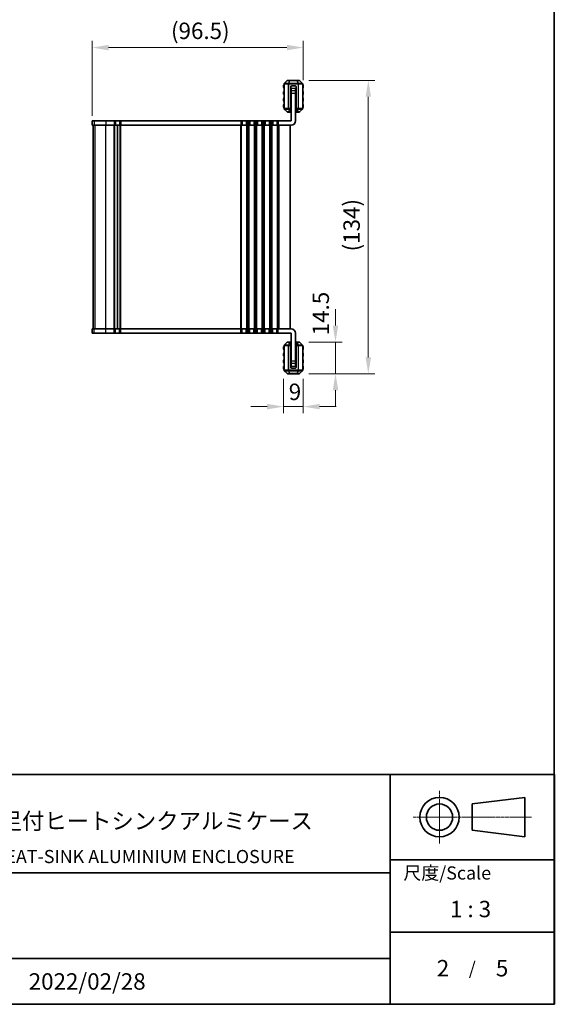
# Model space of a CAD drawing. Units: millimetres. Extents: x 29 to 4175, y 16 to 859.
# Drawn here: x 1750 to 1994, y 16 to 466 of the extents above; entities that cross this region are included whole.
import ezdxf

# ---------------------------------------------------------------- set-up
doc = ezdxf.new("R2010")
doc.units = ezdxf.units.MM
doc.header["$LTSCALE"] = 2
doc.linetypes.add('CHAIN', pattern=[0.3543, 0.2362, -0.0295, 0.0591, -0.0295])
doc.layers.get('Defpoints').update_dxf_attribs({"lineweight": 25})
for name, color, linetype, lineweight in [('Border (ISO)', 7, 'Continuous', 35), ('Dimension (ISO)', 7, 'Continuous', 18), ('Dimension (ISO) @ 1', 7, 'Continuous', 18), ('Title (ISO)', 7, 'Continuous', 35), ('Visible (ISO)', 7, 'Continuous', 35), ('Visible Narrow (ISO)', 7, 'Continuous', 25)]:
    doc.layers.add(name, color=color, linetype=linetype, lineweight=lineweight)
doc.styles.add('Note Text (TK)', font='MS PGothic.ttf')
doc.styles.add('文字スタイル67', font='arial.ttf')
doc.dimstyles.new('Default - Method 1b (TK)', dxfattribs={"dimscale": 2, "dimtxt": 2.5, "dimasz": 2.5, "dimexe": 1, "dimexo": 1.5, "dimgap": 1, "dimtad": 1, "dimtoh": 1, "dimrnd": 1e-08, "dimdsep": 46, "dimtxsty": 'Note Text (TK)', "dimcen": 0.09, "dimdle": 5, "dimclrd": 100, "dimclre": 100, "dimclrt": 7, "dimadec": 1, "dimazin": 1, "dimtfac": 1, "dimtmove": 0, "dimatfit": 3, "dimfxl": 1, "dimtolj": 1, "dimlwd": -1, "dimlwe": -1, "dimarcsym": 0})

# ---------------------------------------------------------------- blocks, each defined once
blk = doc.blocks.new('図面枠 tk図枠')
at = {"layer": 'Border (ISO)'}
for p in [(405.5, 289), (14.5, 8)]:
    blk.add_line(p, (405.5, 8), dxfattribs=at)
blk = doc.blocks.new('表題欄 tk表題欄')
at = {"layer": 'Title (ISO)'}
for p, q in [((74.71, 244.05), (255.71, 244.05)), ((230.71, 244.05), (230.71, 209.05)), ((255.71, 244.05), (255.71, 209.05)), ((243.21, 239.55), (251.21, 240.55)), ((251.21, 234.55), (251.21, 240.55)), ((243.21, 239.55), (243.21, 235.55)), ((243.21, 235.55), (251.21, 234.55)), ((230.71, 231.05), (255.71, 231.05)), ((74.71, 229.05), (230.71, 229.05)), ((230.71, 220.05), (255.71, 220.05)), ((149.71, 216.05), (230.71, 216.05)), ((255.71, 209.05), (74.71, 209.05))]:
    blk.add_line(p, q, dxfattribs=at)
at = {"layer": 'Title (ISO)', "color": 4, "linetype": 'CHAIN', "lineweight": 18}
for p, q in [((238.21, 241.55), (238.21, 233.55)), ((252.21, 237.55), (234.21, 237.55))]:
    blk.add_line(p, q, dxfattribs=at)
at = {"layer": 'Title (ISO)'}
for radius in [3, 2]:
    blk.add_circle((238.21, 237.55), radius, dxfattribs=at)
at = {"layer": 'Title (ISO)', "color": 1, "insert": (232.71, 229.05), "char_height": 2, "attachment_point": 4, "line_spacing_factor": 1.5, "style": 'Note Text (TK)'}
blk.add_mtext('\\fＭＳ Ｐゴシック|b0|i0;\\H2.0000;尺度/Scale', dxfattribs=at)
at = {"layer": 'Title (ISO)', "color": 7, "insert": (243.21, 214.55), "char_height": 2, "attachment_point": 5, "line_spacing_factor": 1.5, "style": 'Note Text (TK)'}
blk.add_mtext('\\fＭＳ Ｐゴシック|b0|i0;\\H2.0000;/', dxfattribs=at)
at = {"layer": 'Title (ISO)', "color": 7}
for tag, p, height, style in [('<品名>_001', (157.52, 235.72), 2.5, 'Note Text (TK)'), ('<Title>_001', (157.48, 230.55), 2, '文字スタイル67'), ('<尺度>_001', (239.81, 222.31), 2.5, 'Note Text (TK)'), ('<ページ_No.>_001', (237.95, 213.3), 2.5, 'Note Text (TK)'), ('<総ページ数>_001', (246.8, 213.3), 2.5, 'Note Text (TK)'), ('作成日_001', (175.61, 211.28), 2.5, 'Note Text (TK)')]:
    blk.add_attdef(tag, p, '', height=height, dxfattribs=dict(at, style=style))
blk = doc.blocks.new('*D88')
at = {"layer": 'Defpoints', "color": 0}
for p in [(1782.71, 453), (1879.21, 433.59), (1782.71, 417.34)]:
    blk.add_point(p, dxfattribs=at)
at = {"layer": 'Dimension (ISO)', "color": 100}
for p, q in [((1782.71, 421.84), (1782.71, 456)), ((1879.21, 438.09), (1879.21, 456)), ((1871.71, 453), (1790.21, 453))]:
    blk.add_line(p, q, dxfattribs=at)
for points in [[(1790.21, 454.25), (1790.21, 451.75), (1782.71, 453)], [(1871.71, 454.25), (1871.71, 451.75), (1879.21, 453)]]:
    blk.add_solid(points, dxfattribs=at)
at = {"layer": 'Dimension (ISO)', "color": 7, "insert": (1818.75, 460.64), "char_height": 7.5, "attachment_point": 4, "style": 'Note Text (TK)'}
blk.add_mtext('\\A1;(96.5)', dxfattribs=at)
blk = doc.blocks.new('*D89')
at = {"layer": 'Defpoints', "color": 0}
for p in [(1870.21, 306.25), (1879.21, 306.25), (1879.21, 289)]:
    blk.add_point(p, dxfattribs=at)
at = {"layer": 'Dimension (ISO)', "color": 100}
for p, q in [((1870.21, 301.75), (1870.21, 286)), ((1879.21, 301.75), (1879.21, 286)), ((1862.71, 289), (1855.21, 289)), ((1870.21, 289), (1879.21, 289)), ((1886.71, 289), (1894.21, 289))]:
    blk.add_line(p, q, dxfattribs=at)
for points in [[(1862.71, 290.25), (1862.71, 287.75), (1870.21, 289)], [(1886.71, 290.25), (1886.71, 287.75), (1879.21, 289)]]:
    blk.add_solid(points, dxfattribs=at)
at = {"layer": 'Dimension (ISO)', "color": 7, "insert": (1872.58, 295.75), "char_height": 7.5, "attachment_point": 4, "style": 'Note Text (TK)'}
blk.add_mtext('\\A1;9', dxfattribs=at)
blk = doc.blocks.new('*D90')
at = {"layer": 'Defpoints', "color": 0}
for p in [(1877.34, 318.5), (1893.96, 318.5), (1877.34, 304)]:
    blk.add_point(p, dxfattribs=at)
at = {"layer": 'Dimension (ISO)', "color": 100}
for p, q in [((1893.96, 326), (1893.96, 333.5)), ((1881.84, 318.5), (1896.96, 318.5)), ((1893.96, 304), (1893.96, 318.5)), ((1881.84, 304), (1896.96, 304)), ((1893.96, 296.5), (1893.96, 289))]:
    blk.add_line(p, q, dxfattribs=at)
for points in [[(1892.71, 326), (1895.21, 326), (1893.96, 318.5)], [(1892.71, 296.5), (1895.21, 296.5), (1893.96, 304)]]:
    blk.add_solid(points, dxfattribs=at)
at = {"layer": 'Dimension (ISO)', "color": 7, "insert": (1887.21, 321.56), "char_height": 7.5, "attachment_point": 4, "rotation": 90, "style": 'Note Text (TK)'}
blk.add_mtext('\\A1;14.5', dxfattribs=at)
blk = doc.blocks.new('*D91')
at = {"layer": 'Defpoints', "color": 0}
for p in [(1877.34, 438), (1908.96, 438), (1877.34, 304)]:
    blk.add_point(p, dxfattribs=at)
at = {"layer": 'Dimension (ISO)', "color": 100}
for p, q in [((1881.84, 438), (1911.96, 438)), ((1908.96, 311.5), (1908.96, 430.5)), ((1881.84, 304), (1911.96, 304))]:
    blk.add_line(p, q, dxfattribs=at)
for points in [[(1907.71, 430.5), (1910.21, 430.5), (1908.96, 438)], [(1907.71, 311.5), (1910.21, 311.5), (1908.96, 304)]]:
    blk.add_solid(points, dxfattribs=at)
at = {"layer": 'Dimension (ISO)', "color": 7, "insert": (1901.32, 359.9), "char_height": 7.5, "attachment_point": 4, "rotation": 90, "style": 'Note Text (TK)'}
blk.add_mtext('\\A1;(134)', dxfattribs=at)

msp = doc.modelspace()

# ---------------------------------------------------------------- linework, layer by layer
at = {"layer": 'Visible (ISO)'}
for p, q in [((1870.4607, 436.3725), (1870.4607, 425.1211)), ((1871.8728, 437.9089), (1870.5485, 436.5847)), ((1873.1335, 437.9968), (1872.0849, 437.9968)), ((1876.2879, 437.9968), (1873.1335, 437.9968)), ((1877.3364, 437.9968), (1876.2879, 437.9968)), ((1878.8728, 436.5847), (1877.5485, 437.9089)), ((1878.9607, 425.1211), (1878.9607, 436.3725)), ((1870.2107, 435.7468), (1870.2107, 434.7468)), ((1870.2107, 432.7468), (1870.2107, 431.7468)), ((1873.4607, 434.9968), (1873.4607, 425.1211)), ((1873.4607, 433.4968), (1873.7107, 433.4968)), ((1873.7107, 434.4968), (1873.7107, 434.4855)), ((1873.7107, 434.4855), (1873.7107, 433.1798)), ((1873.7107, 432.2056), (1873.7107, 433.1798)), ((1873.7107, 419.4968), (1873.7107, 432.2056)), ((1873.9607, 435.4968), (1875.4607, 435.4968)), ((1875.7107, 434.4855), (1875.7107, 434.4968)), ((1875.7107, 433.1798), (1875.7107, 434.4855)), ((1875.7107, 433.4968), (1875.9607, 433.4968)), ((1875.7107, 433.1798), (1875.7107, 432.2056)), ((1875.7107, 419.4968), (1875.7107, 432.2056)), ((1875.9607, 434.9968), (1875.9607, 425.1211)), ((1879.2107, 434.7468), (1879.2107, 435.7468)), ((1879.2107, 431.7468), (1879.2107, 432.7468)), ((1870.2107, 429.7468), (1870.2107, 428.7468)), ((1879.2107, 428.7468), (1879.2107, 429.7468)), ((1870.2107, 426.7468), (1870.2107, 425.7468)), ((1870.5485, 424.9089), (1871.8728, 423.5847)), ((1872.0849, 423.4968), (1873.1335, 423.4968)), ((1873.1335, 423.4968), (1873.4607, 423.4968)), ((1873.4607, 425.1211), (1873.4607, 424.9089)), ((1873.4607, 423.5847), (1873.4607, 424.9089)), ((1873.4607, 423.7468), (1873.7107, 423.7468)), ((1873.4607, 423.5847), (1873.4607, 423.4968)), ((1875.7107, 423.7468), (1875.9607, 423.7468)), ((1875.9607, 424.9089), (1875.9607, 425.1211)), ((1875.9607, 424.9089), (1875.9607, 423.5847)), ((1875.9607, 423.4968), (1875.9607, 423.5847)), ((1875.9607, 423.4968), (1876.2879, 423.4968)), ((1876.2879, 423.4968), (1877.3364, 423.4968)), ((1877.5485, 423.5847), (1878.8728, 424.9089)), ((1879.2107, 425.7468), (1879.2107, 426.7468)), ((1782.7233, 419.4968), (1782.7112, 419.4968)), ((1782.7112, 419.4968), (1782.7112, 417.4968)), ((1782.7233, 419.4968), (1783.5981, 419.4968)), ((1789.0304, 419.4968), (1783.5981, 419.4968)), ((1789.0304, 419.4968), (1792.7607, 419.4968)), ((1793.3607, 419.4968), (1792.7607, 419.4968)), ((1793.3607, 419.4968), (1795.1607, 419.4968)), ((1795.7607, 419.4968), (1795.1607, 419.4968)), ((1795.7607, 419.4968), (1850.7107, 419.4968)), ((1851.3107, 419.4968), (1850.7107, 419.4968)), ((1851.3107, 419.4968), (1853.1107, 419.4968)), ((1853.7107, 419.4968), (1853.1107, 419.4968)), ((1853.7107, 419.4968), (1854.2107, 419.4968)), ((1854.8107, 419.4968), (1854.2107, 419.4968)), ((1854.8107, 419.4968), (1856.6107, 419.4968)), ((1857.2107, 419.4968), (1856.6107, 419.4968)), ((1857.2107, 419.4968), (1857.7107, 419.4968)), ((1858.3107, 419.4968), (1857.7107, 419.4968)), ((1858.3107, 419.4968), (1860.1107, 419.4968)), ((1860.7107, 419.4968), (1860.1107, 419.4968)), ((1860.7107, 419.4968), (1861.2107, 419.4968)), ((1861.8107, 419.4968), (1861.2107, 419.4968)), ((1861.8107, 419.4968), (1863.6107, 419.4968)), ((1864.2107, 419.4968), (1863.6107, 419.4968)), ((1864.2107, 419.4968), (1864.7107, 419.4968)), ((1865.3107, 419.4968), (1864.7107, 419.4968)), ((1865.3107, 419.4968), (1867.1107, 419.4968)), ((1867.7107, 419.4968), (1867.1107, 419.4968)), ((1867.7107, 419.4968), (1873.7107, 419.4968)), ((1782.7112, 417.4968), (1782.7233, 417.4968)), ((1783.5981, 417.4968), (1782.7233, 417.4968)), ((1783.2107, 324.4968), (1783.2107, 417.4968)), ((1783.2112, 324.4968), (1783.2112, 417.4968)), ((1783.5981, 417.4968), (1789.0304, 417.4968)), ((1792.7607, 417.4968), (1789.0304, 417.4968)), ((1792.7607, 417.4968), (1793.3607, 417.4968)), ((1795.1607, 417.4968), (1793.3607, 417.4968)), ((1794.2607, 324.4968), (1794.2607, 417.4968)), ((1794.2607, 324.4968), (1794.2607, 417.4968)), ((1795.1607, 417.4968), (1795.7607, 417.4968)), ((1850.7107, 417.4968), (1795.7607, 417.4968)), ((1850.7107, 417.4968), (1851.3107, 417.4968)), ((1853.1107, 417.4968), (1851.3107, 417.4968)), ((1853.1107, 417.4968), (1853.7107, 417.4968)), ((1854.2107, 417.4968), (1853.7107, 417.4968)), ((1854.2107, 417.4968), (1854.8107, 417.4968)), ((1856.6107, 417.4968), (1854.8107, 417.4968)), ((1856.6107, 417.4968), (1857.2107, 417.4968)), ((1857.7107, 417.4968), (1857.2107, 417.4968)), ((1857.7107, 417.4968), (1858.3107, 417.4968)), ((1860.1107, 417.4968), (1858.3107, 417.4968)), ((1860.1107, 417.4968), (1860.7107, 417.4968)), ((1861.2107, 417.4968), (1860.7107, 417.4968)), ((1861.2107, 417.4968), (1861.8107, 417.4968)), ((1863.6107, 417.4968), (1861.8107, 417.4968)), ((1863.6107, 417.4968), (1864.2107, 417.4968)), ((1864.7107, 417.4968), (1864.2107, 417.4968)), ((1864.7107, 417.4968), (1865.3107, 417.4968)), ((1867.1107, 417.4968), (1865.3107, 417.4968)), ((1867.1107, 417.4968), (1867.7107, 417.4968)), ((1873.7107, 417.4968), (1867.7107, 417.4968)), ((1873.2107, 324.4968), (1873.2107, 417.4968)), ((1782.7233, 324.4968), (1782.7112, 324.4968)), ((1782.7112, 322.4968), (1782.7112, 324.4968)), ((1782.7233, 324.4968), (1783.5981, 324.4968)), ((1789.0304, 324.4968), (1783.5981, 324.4968)), ((1789.0304, 324.4968), (1792.7607, 324.4968)), ((1793.3607, 324.4968), (1792.7607, 324.4968)), ((1793.3607, 324.4968), (1795.1607, 324.4968)), ((1795.7607, 324.4968), (1795.1607, 324.4968)), ((1795.7607, 324.4968), (1850.7107, 324.4968)), ((1851.3107, 324.4968), (1850.7107, 324.4968)), ((1851.3107, 324.4968), (1853.1107, 324.4968)), ((1853.7107, 324.4968), (1853.1107, 324.4968)), ((1853.7107, 324.4968), (1854.2107, 324.4968)), ((1854.8107, 324.4968), (1854.2107, 324.4968)), ((1854.8107, 324.4968), (1856.6107, 324.4968)), ((1857.2107, 324.4968), (1856.6107, 324.4968)), ((1857.2107, 324.4968), (1857.7107, 324.4968)), ((1858.3107, 324.4968), (1857.7107, 324.4968)), ((1858.3107, 324.4968), (1860.1107, 324.4968)), ((1860.7107, 324.4968), (1860.1107, 324.4968)), ((1860.7107, 324.4968), (1861.2107, 324.4968)), ((1861.8107, 324.4968), (1861.2107, 324.4968)), ((1861.8107, 324.4968), (1863.6107, 324.4968)), ((1864.2107, 324.4968), (1863.6107, 324.4968)), ((1864.2107, 324.4968), (1864.7107, 324.4968)), ((1865.3107, 324.4968), (1864.7107, 324.4968)), ((1865.3107, 324.4968), (1867.1107, 324.4968)), ((1867.7107, 324.4968), (1867.1107, 324.4968)), ((1867.7107, 324.4968), (1873.7107, 324.4968)), ((1782.7112, 322.4968), (1782.7233, 322.4968)), ((1783.5981, 322.4968), (1782.7233, 322.4968)), ((1783.5981, 322.4968), (1789.0304, 322.4968)), ((1792.7607, 322.4968), (1789.0304, 322.4968)), ((1792.7607, 322.4968), (1793.3607, 322.4968)), ((1795.1607, 322.4968), (1793.3607, 322.4968)), ((1795.1607, 322.4968), (1795.7607, 322.4968)), ((1850.7107, 322.4968), (1795.7607, 322.4968)), ((1850.7107, 322.4968), (1851.3107, 322.4968)), ((1853.1107, 322.4968), (1851.3107, 322.4968)), ((1853.1107, 322.4968), (1853.7107, 322.4968)), ((1854.2107, 322.4968), (1853.7107, 322.4968)), ((1854.2107, 322.4968), (1854.8107, 322.4968)), ((1856.6107, 322.4968), (1854.8107, 322.4968)), ((1856.6107, 322.4968), (1857.2107, 322.4968)), ((1857.7107, 322.4968), (1857.2107, 322.4968)), ((1857.7107, 322.4968), (1858.3107, 322.4968)), ((1860.1107, 322.4968), (1858.3107, 322.4968)), ((1860.1107, 322.4968), (1860.7107, 322.4968)), ((1861.2107, 322.4968), (1860.7107, 322.4968)), ((1861.2107, 322.4968), (1861.8107, 322.4968)), ((1863.6107, 322.4968), (1861.8107, 322.4968)), ((1863.6107, 322.4968), (1864.2107, 322.4968)), ((1864.7107, 322.4968), (1864.2107, 322.4968)), ((1864.7107, 322.4968), (1865.3107, 322.4968)), ((1867.1107, 322.4968), (1865.3107, 322.4968)), ((1867.1107, 322.4968), (1867.7107, 322.4968)), ((1873.7107, 322.4968), (1867.7107, 322.4968)), ((1873.7107, 322.4968), (1873.7107, 309.788)), ((1875.7107, 322.4968), (1875.7107, 309.788)), ((1870.2107, 316.2468), (1870.2107, 315.2468)), ((1870.4607, 316.8725), (1870.4607, 305.6211)), ((1871.8728, 318.4089), (1870.5485, 317.0847)), ((1873.1335, 318.4968), (1872.0849, 318.4968)), ((1873.4607, 318.4968), (1873.1335, 318.4968)), ((1873.4607, 318.4968), (1873.4607, 318.4089)), ((1873.4607, 317.0847), (1873.4607, 318.4089)), ((1873.7107, 318.2468), (1873.4607, 318.2468)), ((1873.4607, 317.0847), (1873.4607, 316.8725)), ((1873.4607, 306.9968), (1873.4607, 316.8725)), ((1875.9607, 318.2468), (1875.7107, 318.2468)), ((1875.9607, 318.4089), (1875.9607, 318.4968)), ((1876.2879, 318.4968), (1875.9607, 318.4968)), ((1875.9607, 318.4089), (1875.9607, 317.0847)), ((1875.9607, 316.8725), (1875.9607, 317.0847)), ((1875.9607, 306.9968), (1875.9607, 316.8725)), ((1877.3364, 318.4968), (1876.2879, 318.4968)), ((1878.8728, 317.0847), (1877.5485, 318.4089)), ((1878.9607, 305.6211), (1878.9607, 316.8725)), ((1879.2107, 315.2468), (1879.2107, 316.2468)), ((1870.2107, 313.2468), (1870.2107, 312.2468)), ((1879.2107, 312.2468), (1879.2107, 313.2468)), ((1870.2107, 310.2468), (1870.2107, 309.2468)), ((1870.2107, 307.2468), (1870.2107, 306.2468)), ((1873.7107, 308.4968), (1873.4607, 308.4968)), ((1873.7107, 308.8138), (1873.7107, 309.788)), ((1873.7107, 308.8138), (1873.7107, 307.5081)), ((1873.7107, 307.5081), (1873.7107, 307.4968)), ((1875.4607, 306.4968), (1873.9607, 306.4968)), ((1875.7107, 309.788), (1875.7107, 308.8138)), ((1875.7107, 307.5081), (1875.7107, 308.8138)), ((1875.9607, 308.4968), (1875.7107, 308.4968)), ((1875.7107, 307.4968), (1875.7107, 307.5081)), ((1879.2107, 309.2468), (1879.2107, 310.2468)), ((1879.2107, 306.2468), (1879.2107, 307.2468)), ((1870.5485, 305.4089), (1871.8728, 304.0847)), ((1872.0849, 303.9968), (1873.1335, 303.9968)), ((1873.1335, 303.9968), (1876.2879, 303.9968)), ((1876.2879, 303.9968), (1877.3364, 303.9968)), ((1877.5485, 304.0847), (1878.8728, 305.4089))]:
    msp.add_line(p, q, dxfattribs=at)
for centre, radius, start, end in [((1870.7607, 436.3725), 0.3, 135, 180), ((1872.0849, 437.6968), 0.3, 90, 135), ((1877.3364, 437.6968), 0.3, 45, 90), ((1878.6607, 436.3725), 0.3, 0, 45), ((1870.4607, 435.7468), 0.25, 90, 180), ((1870.4607, 434.7468), 0.25, 180, 270), ((1870.4607, 432.7468), 0.25, 90, 180), ((1870.4607, 431.7468), 0.25, 180, 270), ((1873.9607, 434.9968), 0.5, 90, 180), ((1875.4607, 434.9968), 0.5, 0, 90), ((1878.9607, 435.7468), 0.25, 0, 90), ((1878.9607, 434.7468), 0.25, 270, 0), ((1878.9607, 432.7468), 0.25, 0, 90), ((1878.9607, 431.7468), 0.25, 270, 0), ((1870.4607, 429.7468), 0.25, 90, 180), ((1870.4607, 428.7468), 0.25, 180, 270), ((1878.9607, 429.7468), 0.25, 0, 90), ((1878.9607, 428.7468), 0.25, 270, 0), ((1870.4607, 426.7468), 0.25, 90, 180), ((1870.4607, 425.7468), 0.25, 180, 270), ((1870.7607, 425.1211), 0.3, 180, 225), ((1872.0849, 423.7968), 0.3, 225, 270), ((1877.3364, 423.7968), 0.3, 270, 315), ((1878.6607, 425.1211), 0.3, 315, 0), ((1878.9607, 426.7468), 0.25, 0, 90), ((1878.9607, 425.7468), 0.25, 270, 0), ((1873.7107, 419.4968), 2, 270, 0), ((1873.7107, 322.4968), 2, 0, 90), ((1870.4607, 316.2468), 0.25, 90, 180), ((1870.4607, 315.2468), 0.25, 180, 270), ((1870.7607, 316.8725), 0.3, 135, 180), ((1872.0849, 318.1968), 0.3, 90, 135), ((1877.3364, 318.1968), 0.3, 45, 90), ((1878.6607, 316.8725), 0.3, 0, 45), ((1878.9607, 316.2468), 0.25, 0, 90), ((1878.9607, 315.2468), 0.25, 270, 0), ((1870.4607, 313.2468), 0.25, 90, 180), ((1870.4607, 312.2468), 0.25, 180, 270), ((1870.4607, 310.2468), 0.25, 90, 180), ((1878.9607, 313.2468), 0.25, 0, 90), ((1878.9607, 312.2468), 0.25, 270, 0), ((1878.9607, 310.2468), 0.25, 0, 90), ((1870.4607, 309.2468), 0.25, 180, 270), ((1870.4607, 307.2468), 0.25, 90, 180), ((1870.4607, 306.2468), 0.25, 180, 270), ((1873.9607, 306.9968), 0.5, 180, 270), ((1875.4607, 306.9968), 0.5, 270, 0), ((1878.9607, 309.2468), 0.25, 270, 0), ((1878.9607, 307.2468), 0.25, 0, 90), ((1878.9607, 306.2468), 0.25, 270, 0), ((1870.7607, 305.6211), 0.3, 180, 225), ((1872.0849, 304.2968), 0.3, 225, 270), ((1877.3364, 304.2968), 0.3, 270, 315), ((1878.6607, 305.6211), 0.3, 315, 0)]:
    msp.add_arc(centre, radius, start, end, dxfattribs=at)
at = {"layer": 'Visible Narrow (ISO)'}
for p, q in [((1870.5485, 436.3725), (1870.4607, 436.3725)), ((1870.5485, 425.1211), (1870.5485, 436.3725)), ((1870.5485, 436.3725), (1872.3728, 436.3725)), ((1870.6107, 436.5847), (1871.9349, 437.9089)), ((1872.4349, 436.5847), (1870.6107, 436.5847)), ((1871.9349, 437.9089), (1872.9835, 437.9089)), ((1872.3728, 436.3725), (1872.5849, 436.3725)), ((1872.3728, 436.3725), (1872.3728, 425.1211)), ((1872.9835, 437.9089), (1872.4349, 436.5847)), ((1872.5849, 436.5847), (1873.1335, 437.9089)), ((1872.5849, 436.5847), (1872.5849, 436.3725)), ((1876.8364, 436.5847), (1872.5849, 436.5847)), ((1872.5849, 425.1211), (1872.5849, 436.3725)), ((1872.5849, 436.3725), (1876.8364, 436.3725)), ((1873.1335, 437.9968), (1873.1335, 437.9089)), ((1873.1335, 437.9089), (1876.2879, 437.9089)), ((1876.2879, 437.9089), (1876.2879, 437.9968)), ((1876.2879, 437.9089), (1876.8364, 436.5847)), ((1876.4379, 437.9089), (1877.4864, 437.9089)), ((1876.9864, 436.5847), (1876.4379, 437.9089)), ((1876.8364, 436.5847), (1876.8364, 436.3725)), ((1877.0485, 436.3725), (1876.8364, 436.3725)), ((1876.8364, 436.3725), (1876.8364, 425.1211)), ((1878.8107, 436.5847), (1876.9864, 436.5847)), ((1877.0485, 436.3725), (1878.8728, 436.3725)), ((1877.0485, 425.1211), (1877.0485, 436.3725)), ((1877.4864, 437.9089), (1878.8107, 436.5847)), ((1878.8728, 436.3725), (1878.9607, 436.3725)), ((1878.8728, 436.3725), (1878.8728, 425.1211)), ((1870.4607, 435.7468), (1870.2107, 435.7468)), ((1870.2107, 434.7468), (1870.4607, 434.7468)), ((1870.4607, 432.7468), (1870.2107, 432.7468)), ((1870.2107, 431.7468), (1870.4607, 431.7468)), ((1873.7107, 434.4855), (1875.7107, 434.4855)), ((1875.7107, 433.1798), (1873.7107, 433.1798)), ((1873.7107, 432.2056), (1875.7107, 432.2056)), ((1879.2107, 435.7468), (1878.9607, 435.7468)), ((1878.9607, 434.7468), (1879.2107, 434.7468)), ((1879.2107, 432.7468), (1878.9607, 432.7468)), ((1878.9607, 431.7468), (1879.2107, 431.7468)), ((1870.4607, 429.7468), (1870.2107, 429.7468)), ((1870.2107, 428.7468), (1870.4607, 428.7468)), ((1873.4607, 429.7421), (1873.7107, 429.7421)), ((1873.4607, 429.3059), (1873.7107, 429.3059)), ((1873.4607, 429.032), (1873.7107, 429.032)), ((1873.4607, 428.5958), (1873.7107, 428.5958)), ((1873.4607, 427.3978), (1873.7107, 427.3978)), ((1875.7107, 429.7421), (1875.9607, 429.7421)), ((1875.7107, 429.3059), (1875.9607, 429.3059)), ((1875.7107, 429.032), (1875.9607, 429.032)), ((1875.7107, 428.5958), (1875.9607, 428.5958)), ((1875.7107, 427.3978), (1875.9607, 427.3978)), ((1879.2107, 429.7468), (1878.9607, 429.7468)), ((1878.9607, 428.7468), (1879.2107, 428.7468)), ((1870.4607, 426.7468), (1870.2107, 426.7468)), ((1870.2107, 425.7468), (1870.4607, 425.7468)), ((1870.5485, 425.1211), (1870.4607, 425.1211)), ((1872.3728, 425.1211), (1870.5485, 425.1211)), ((1870.6107, 424.9089), (1872.4349, 424.9089)), ((1871.9349, 423.5847), (1870.6107, 424.9089)), ((1872.9835, 423.5847), (1871.9349, 423.5847)), ((1872.3728, 425.1211), (1872.5849, 425.1211)), ((1872.4349, 424.9089), (1872.9835, 423.5847)), ((1872.5849, 424.9089), (1872.5849, 425.1211)), ((1873.4607, 425.1211), (1872.5849, 425.1211)), ((1873.1335, 423.5847), (1872.5849, 424.9089)), ((1872.5849, 424.9089), (1873.4607, 424.9089)), ((1873.1335, 423.5847), (1873.1335, 423.4968)), ((1873.4607, 423.5847), (1873.1335, 423.5847)), ((1873.4607, 426.9616), (1873.7107, 426.9616)), ((1873.4607, 426.6877), (1873.7107, 426.6877)), ((1873.4607, 426.2515), (1873.7107, 426.2515)), ((1873.4607, 424.7468), (1873.7107, 424.7468)), ((1875.7107, 426.9616), (1875.9607, 426.9616)), ((1875.7107, 426.6877), (1875.9607, 426.6877)), ((1875.7107, 426.2515), (1875.9607, 426.2515)), ((1875.7107, 424.7468), (1875.9607, 424.7468)), ((1876.8364, 425.1211), (1875.9607, 425.1211)), ((1875.9607, 424.9089), (1876.8364, 424.9089)), ((1876.2879, 423.5847), (1875.9607, 423.5847)), ((1876.8364, 424.9089), (1876.2879, 423.5847)), ((1876.2879, 423.4968), (1876.2879, 423.5847)), ((1876.4379, 423.5847), (1876.9864, 424.9089)), ((1877.4864, 423.5847), (1876.4379, 423.5847)), ((1877.0485, 425.1211), (1876.8364, 425.1211)), ((1876.8364, 424.9089), (1876.8364, 425.1211)), ((1876.9864, 424.9089), (1878.8107, 424.9089)), ((1878.8728, 425.1211), (1877.0485, 425.1211)), ((1878.8107, 424.9089), (1877.4864, 423.5847)), ((1878.8728, 425.1211), (1878.9607, 425.1211)), ((1879.2107, 426.7468), (1878.9607, 426.7468)), ((1878.9607, 425.7468), (1879.2107, 425.7468)), ((1782.7233, 419.4968), (1782.7233, 417.4968)), ((1783.5981, 419.4968), (1783.5981, 417.4968)), ((1789.0304, 419.4968), (1789.0304, 417.4968)), ((1792.7607, 419.4968), (1792.7607, 417.4968)), ((1793.3607, 419.4968), (1793.3607, 417.4968)), ((1795.1607, 419.4968), (1795.1607, 417.4968)), ((1795.7607, 419.4968), (1795.7607, 417.4968)), ((1850.7107, 419.4968), (1850.7107, 417.4968)), ((1851.3107, 419.4968), (1851.3107, 417.4968)), ((1853.1107, 419.4968), (1853.1107, 417.4968)), ((1853.7107, 419.4968), (1853.7107, 417.4968)), ((1854.2107, 419.4968), (1854.2107, 417.4968)), ((1854.8107, 419.4968), (1854.8107, 417.4968)), ((1856.6107, 419.4968), (1856.6107, 417.4968)), ((1857.2107, 419.4968), (1857.2107, 417.4968)), ((1857.7107, 419.4968), (1857.7107, 417.4968)), ((1858.3107, 419.4968), (1858.3107, 417.4968)), ((1860.1107, 419.4968), (1860.1107, 417.4968)), ((1860.7107, 419.4968), (1860.7107, 417.4968)), ((1861.2107, 419.4968), (1861.2107, 417.4968)), ((1861.8107, 419.4968), (1861.8107, 417.4968)), ((1863.6107, 419.4968), (1863.6107, 417.4968)), ((1864.2107, 419.4968), (1864.2107, 417.4968)), ((1864.7107, 419.4968), (1864.7107, 417.4968)), ((1865.3107, 419.4968), (1865.3107, 417.4968)), ((1867.1107, 419.4968), (1867.1107, 417.4968)), ((1867.7107, 419.4968), (1867.7107, 417.4968)), ((1783.2171, 324.4968), (1783.2171, 417.4968)), ((1784.0919, 324.4968), (1784.0919, 417.4968)), ((1789.0304, 324.4968), (1789.0304, 417.4968)), ((1792.7607, 324.4968), (1792.7607, 417.4968)), ((1793.0607, 324.4968), (1793.0607, 417.4968)), ((1795.4607, 324.4968), (1795.4607, 417.4968)), ((1795.7607, 324.4968), (1795.7607, 417.4968)), ((1850.7107, 324.4968), (1850.7107, 417.4968)), ((1851.0107, 324.4968), (1851.0107, 417.4968)), ((1853.4107, 324.4968), (1853.4107, 417.4968)), ((1853.7107, 324.4968), (1853.7107, 417.4968)), ((1854.2107, 324.4968), (1854.2107, 417.4968)), ((1854.5107, 324.4968), (1854.5107, 417.4968)), ((1856.9107, 324.4968), (1856.9107, 417.4968)), ((1857.2107, 324.4968), (1857.2107, 417.4968)), ((1857.7107, 324.4968), (1857.7107, 417.4968)), ((1858.0107, 324.4968), (1858.0107, 417.4968)), ((1860.4107, 324.4968), (1860.4107, 417.4968)), ((1860.7107, 324.4968), (1860.7107, 417.4968)), ((1861.2107, 324.4968), (1861.2107, 417.4968)), ((1861.5107, 324.4968), (1861.5107, 417.4968)), ((1863.9107, 324.4968), (1863.9107, 417.4968)), ((1864.2107, 324.4968), (1864.2107, 417.4968)), ((1864.7107, 324.4968), (1864.7107, 417.4968)), ((1865.0107, 324.4968), (1865.0107, 417.4968)), ((1867.4107, 324.4968), (1867.4107, 417.4968)), ((1867.7107, 324.4968), (1867.7107, 417.4968)), ((1868.2107, 324.4968), (1868.2107, 417.4968)), ((1782.7233, 322.4968), (1782.7233, 324.4968)), ((1783.5981, 322.4968), (1783.5981, 324.4968)), ((1789.0304, 322.4968), (1789.0304, 324.4968)), ((1792.7607, 322.4968), (1792.7607, 324.4968)), ((1793.3607, 322.4968), (1793.3607, 324.4968)), ((1795.1607, 322.4968), (1795.1607, 324.4968)), ((1795.7607, 322.4968), (1795.7607, 324.4968)), ((1850.7107, 322.4968), (1850.7107, 324.4968)), ((1851.3107, 322.4968), (1851.3107, 324.4968)), ((1853.1107, 322.4968), (1853.1107, 324.4968)), ((1853.7107, 322.4968), (1853.7107, 324.4968)), ((1854.2107, 322.4968), (1854.2107, 324.4968)), ((1854.8107, 322.4968), (1854.8107, 324.4968)), ((1856.6107, 322.4968), (1856.6107, 324.4968)), ((1857.2107, 322.4968), (1857.2107, 324.4968)), ((1857.7107, 322.4968), (1857.7107, 324.4968)), ((1858.3107, 322.4968), (1858.3107, 324.4968)), ((1860.1107, 322.4968), (1860.1107, 324.4968)), ((1860.7107, 322.4968), (1860.7107, 324.4968)), ((1861.2107, 322.4968), (1861.2107, 324.4968)), ((1861.8107, 322.4968), (1861.8107, 324.4968)), ((1863.6107, 322.4968), (1863.6107, 324.4968)), ((1864.2107, 322.4968), (1864.2107, 324.4968)), ((1864.7107, 322.4968), (1864.7107, 324.4968)), ((1865.3107, 322.4968), (1865.3107, 324.4968)), ((1867.1107, 322.4968), (1867.1107, 324.4968)), ((1867.7107, 322.4968), (1867.7107, 324.4968)), ((1870.4607, 316.2468), (1870.2107, 316.2468)), ((1870.2107, 315.2468), (1870.4607, 315.2468)), ((1870.5485, 316.8725), (1870.4607, 316.8725)), ((1870.5485, 305.6211), (1870.5485, 316.8725)), ((1870.5485, 316.8725), (1872.3728, 316.8725)), ((1870.6107, 317.0847), (1871.9349, 318.4089)), ((1872.4349, 317.0847), (1870.6107, 317.0847)), ((1871.9349, 318.4089), (1872.9835, 318.4089)), ((1872.3728, 316.8725), (1872.5849, 316.8725)), ((1872.3728, 316.8725), (1872.3728, 305.6211)), ((1872.9835, 318.4089), (1872.4349, 317.0847)), ((1872.5849, 317.0847), (1873.1335, 318.4089)), ((1872.5849, 317.0847), (1872.5849, 316.8725)), ((1873.4607, 317.0847), (1872.5849, 317.0847)), ((1872.5849, 305.6211), (1872.5849, 316.8725)), ((1872.5849, 316.8725), (1873.4607, 316.8725)), ((1873.1335, 318.4968), (1873.1335, 318.4089)), ((1873.1335, 318.4089), (1873.4607, 318.4089)), ((1873.7107, 317.2468), (1873.4607, 317.2468)), ((1873.7107, 315.7421), (1873.4607, 315.7421)), ((1873.7107, 315.3059), (1873.4607, 315.3059)), ((1873.7107, 315.032), (1873.4607, 315.032)), ((1875.9607, 317.2468), (1875.7107, 317.2468)), ((1875.9607, 315.7421), (1875.7107, 315.7421)), ((1875.9607, 315.3059), (1875.7107, 315.3059)), ((1875.9607, 315.032), (1875.7107, 315.032)), ((1875.9607, 318.4089), (1876.2879, 318.4089)), ((1876.8364, 317.0847), (1875.9607, 317.0847)), ((1875.9607, 316.8725), (1876.8364, 316.8725)), ((1876.2879, 318.4089), (1876.2879, 318.4968)), ((1876.2879, 318.4089), (1876.8364, 317.0847)), ((1876.9864, 317.0847), (1876.4379, 318.4089)), ((1876.4379, 318.4089), (1877.4864, 318.4089)), ((1876.8364, 317.0847), (1876.8364, 316.8725)), ((1877.0485, 316.8725), (1876.8364, 316.8725)), ((1876.8364, 316.8725), (1876.8364, 305.6211)), ((1878.8107, 317.0847), (1876.9864, 317.0847)), ((1877.0485, 316.8725), (1878.8728, 316.8725)), ((1877.0485, 305.6211), (1877.0485, 316.8725)), ((1877.4864, 318.4089), (1878.8107, 317.0847)), ((1878.8728, 316.8725), (1878.9607, 316.8725)), ((1878.8728, 316.8725), (1878.8728, 305.6211)), ((1879.2107, 316.2468), (1878.9607, 316.2468)), ((1878.9607, 315.2468), (1879.2107, 315.2468)), ((1870.4607, 313.2468), (1870.2107, 313.2468)), ((1870.2107, 312.2468), (1870.4607, 312.2468)), ((1873.7107, 314.5958), (1873.4607, 314.5958)), ((1873.7107, 313.3978), (1873.4607, 313.3978)), ((1873.7107, 312.9616), (1873.4607, 312.9616)), ((1873.7107, 312.6877), (1873.4607, 312.6877)), ((1873.7107, 312.2515), (1873.4607, 312.2515)), ((1875.9607, 314.5958), (1875.7107, 314.5958)), ((1875.9607, 313.3978), (1875.7107, 313.3978)), ((1875.9607, 312.9616), (1875.7107, 312.9616)), ((1875.9607, 312.6877), (1875.7107, 312.6877)), ((1875.9607, 312.2515), (1875.7107, 312.2515)), ((1879.2107, 313.2468), (1878.9607, 313.2468)), ((1878.9607, 312.2468), (1879.2107, 312.2468)), ((1870.4607, 310.2468), (1870.2107, 310.2468)), ((1870.2107, 309.2468), (1870.4607, 309.2468)), ((1870.4607, 307.2468), (1870.2107, 307.2468)), ((1870.2107, 306.2468), (1870.4607, 306.2468)), ((1875.7107, 309.788), (1873.7107, 309.788)), ((1873.7107, 308.8138), (1875.7107, 308.8138)), ((1873.7107, 307.5081), (1875.7107, 307.5081)), ((1879.2107, 310.2468), (1878.9607, 310.2468)), ((1878.9607, 309.2468), (1879.2107, 309.2468)), ((1879.2107, 307.2468), (1878.9607, 307.2468)), ((1878.9607, 306.2468), (1879.2107, 306.2468)), ((1870.5485, 305.6211), (1870.4607, 305.6211)), ((1872.3728, 305.6211), (1870.5485, 305.6211)), ((1871.9349, 304.0847), (1870.6107, 305.4089)), ((1870.6107, 305.4089), (1872.4349, 305.4089)), ((1872.9835, 304.0847), (1871.9349, 304.0847)), ((1872.3728, 305.6211), (1872.5849, 305.6211)), ((1872.4349, 305.4089), (1872.9835, 304.0847)), ((1872.5849, 305.4089), (1872.5849, 305.6211)), ((1876.8364, 305.6211), (1872.5849, 305.6211)), ((1873.1335, 304.0847), (1872.5849, 305.4089)), ((1872.5849, 305.4089), (1876.8364, 305.4089)), ((1873.1335, 304.0847), (1873.1335, 303.9968)), ((1876.2879, 304.0847), (1873.1335, 304.0847)), ((1876.8364, 305.4089), (1876.2879, 304.0847)), ((1876.2879, 303.9968), (1876.2879, 304.0847)), ((1876.4379, 304.0847), (1876.9864, 305.4089)), ((1877.4864, 304.0847), (1876.4379, 304.0847)), ((1877.0485, 305.6211), (1876.8364, 305.6211)), ((1876.8364, 305.4089), (1876.8364, 305.6211)), ((1876.9864, 305.4089), (1878.8107, 305.4089)), ((1878.8728, 305.6211), (1877.0485, 305.6211)), ((1878.8107, 305.4089), (1877.4864, 304.0847)), ((1878.8728, 305.6211), (1878.9607, 305.6211))]:
    msp.add_line(p, q, dxfattribs=at)
for centre, major_axis, ratio, start_param, end_param in [((1870.7607, 436.3725), (-0.2121, 0.2121), 0.28108464, 5.7351569, 6.28318531), ((1870.7607, 436.3725), (0, -0.3), 0.70710678, 3.92699082, 4.71238898), ((1872.0849, 437.6968), (-0.2121, 0.2121), 0.28108464, 5.7351569, 6.28318531), ((1872.0849, 437.6968), (0, 0.3), 0.70710678, 0, 0.78539816), ((1872.5849, 436.3725), (0, -0.3), 0.70710678, 3.92699082, 4.71238898), ((1872.5849, 436.3725), (0.2772, -0.1148), 0.67859834, 1.84481053, 2.39283894), ((1873.1335, 437.6968), (0, 0.3), 0.70710678, 0, 0.78539816), ((1873.1335, 437.6968), (0.2772, -0.1148), 0.67859834, 1.84481053, 2.39283894), ((1876.2879, 437.6968), (0, 0.3), 0.70710678, 5.49778714, 6.28318531), ((1876.2879, 437.6968), (0.2772, 0.1148), 0.67859834, 0.74875372, 1.29678212), ((1876.8364, 436.3725), (-0.2772, -0.1148), 0.67859834, 3.89034637, 4.43837478), ((1876.8364, 436.3725), (0, -0.3), 0.70710678, 1.57079633, 2.35619449), ((1877.3364, 437.6968), (0, 0.3), 0.70710678, 5.49778714, 6.28318531), ((1877.3364, 437.6968), (0.2121, 0.2121), 0.28108464, 0, 0.54802841), ((1878.6607, 436.3725), (0.2121, 0.2121), 0.28108464, 0, 0.54802841), ((1878.6607, 436.3725), (0, -0.3), 0.70710678, 1.57079633, 2.35619449), ((1870.7607, 425.1211), (0, 0.3), 0.70710678, 1.57079633, 2.35619449), ((1870.7607, 425.1211), (-0.2121, -0.2121), 0.28108464, 0, 0.54802841), ((1872.0849, 423.7968), (-0.2121, -0.2121), 0.28108464, 0, 0.54802841), ((1872.0849, 423.7968), (0, -0.3), 0.70710678, 5.49778714, 6.28318531), ((1872.5849, 425.1211), (0, 0.3), 0.70710678, 1.57079633, 2.35619449), ((1872.5849, 425.1211), (0.2772, 0.1148), 0.67859834, 3.89034637, 4.43837478), ((1873.1335, 423.7968), (0, -0.3), 0.70710678, 5.49778714, 6.28318531), ((1873.1335, 423.7968), (-0.2772, -0.1148), 0.67859834, 0.74875372, 1.29678212), ((1876.2879, 423.7968), (0, -0.3), 0.70710678, 0, 0.78539816), ((1876.2879, 423.7968), (-0.2772, 0.1148), 0.67859834, 1.84481053, 2.39283894), ((1876.8364, 425.1211), (-0.2772, 0.1148), 0.67859834, 1.84481053, 2.39283894), ((1876.8364, 425.1211), (0, 0.3), 0.70710678, 3.92699082, 4.71238898), ((1877.3364, 423.7968), (0, -0.3), 0.70710678, 0, 0.78539816), ((1877.3364, 423.7968), (0.2121, -0.2121), 0.28108464, 5.7351569, 6.28318531), ((1878.6607, 425.1211), (0, 0.3), 0.70710678, 3.92699082, 4.71238898), ((1878.6607, 425.1211), (0.2121, -0.2121), 0.28108464, 5.7351569, 6.28318531), ((1870.7607, 316.8725), (-0.2121, 0.2121), 0.28108464, 5.7351569, 6.28318531), ((1870.7607, 316.8725), (0, -0.3), 0.70710678, 3.92699082, 4.71238898), ((1872.0849, 318.1968), (-0.2121, 0.2121), 0.28108464, 5.7351569, 6.28318531), ((1872.0849, 318.1968), (0, 0.3), 0.70710678, 0, 0.78539816), ((1872.5849, 316.8725), (0, -0.3), 0.70710678, 3.92699082, 4.71238898), ((1872.5849, 316.8725), (0.2772, -0.1148), 0.67859834, 1.84481053, 2.39283894), ((1873.1335, 318.1968), (0, 0.3), 0.70710678, 0, 0.78539816), ((1873.1335, 318.1968), (0.2772, -0.1148), 0.67859834, 1.84481053, 2.39283894), ((1876.2879, 318.1968), (0, 0.3), 0.70710678, 5.49778714, 6.28318531), ((1876.2879, 318.1968), (0.2772, 0.1148), 0.67859834, 0.74875372, 1.29678212), ((1876.8364, 316.8725), (-0.2772, -0.1148), 0.67859834, 3.89034637, 4.43837478), ((1876.8364, 316.8725), (0, -0.3), 0.70710678, 1.57079633, 2.35619449), ((1877.3364, 318.1968), (0, 0.3), 0.70710678, 5.49778714, 6.28318531), ((1877.3364, 318.1968), (0.2121, 0.2121), 0.28108464, 0, 0.54802841), ((1878.6607, 316.8725), (0.2121, 0.2121), 0.28108464, 0, 0.54802841), ((1878.6607, 316.8725), (0, -0.3), 0.70710678, 1.57079633, 2.35619449), ((1870.7607, 305.6211), (0, 0.3), 0.70710678, 1.57079633, 2.35619449), ((1870.7607, 305.6211), (-0.2121, -0.2121), 0.28108464, 0, 0.54802841), ((1872.0849, 304.2968), (-0.2121, -0.2121), 0.28108464, 0, 0.54802841), ((1872.0849, 304.2968), (0, -0.3), 0.70710678, 5.49778714, 6.28318531), ((1872.5849, 305.6211), (0, 0.3), 0.70710678, 1.57079633, 2.35619449), ((1872.5849, 305.6211), (0.2772, 0.1148), 0.67859834, 3.89034637, 4.43837478), ((1873.1335, 304.2968), (-0.2772, -0.1148), 0.67859834, 0.74875372, 1.29678212), ((1873.1335, 304.2968), (0, -0.3), 0.70710678, 5.49778714, 6.28318531), ((1876.2879, 304.2968), (-0.2772, 0.1148), 0.67859834, 1.84481053, 2.39283894), ((1876.2879, 304.2968), (0, -0.3), 0.70710678, 0, 0.78539816), ((1876.8364, 305.6211), (-0.2772, 0.1148), 0.67859834, 1.84481053, 2.39283894), ((1876.8364, 305.6211), (0, 0.3), 0.70710678, 3.92699082, 4.71238898), ((1877.3364, 304.2968), (0, -0.3), 0.70710678, 0, 0.78539816), ((1877.3364, 304.2968), (0.2121, -0.2121), 0.28108464, 5.7351569, 6.28318531), ((1878.6607, 305.6211), (0, 0.3), 0.70710678, 3.92699082, 4.71238898), ((1878.6607, 305.6211), (0.2121, -0.2121), 0.28108464, 5.7351569, 6.28318531)]:
    msp.add_ellipse(centre, major_axis=major_axis, ratio=ratio, start_param=start_param, end_param=end_param, dxfattribs=at)

# ---------------------------------------------------------------- block references
at = {"xscale": 3, "yscale": 3, "zscale": 3}
msp.add_blockref('図面枠 tk図枠', (777.5, -8), dxfattribs=at)
ref = msp.add_blockref('表題欄 tk表題欄', (1226.8735, -611.1582), dxfattribs=dict(xscale=3, yscale=3, zscale=3))
ref.add_attrib('<品名>_001', 'フランジ足付ヒートシンクアルミケース', (1699.446, 95.9943), dxfattribs={"layer": 'Title (ISO)', "color": 7, "height": 7.5, "style": 'Note Text (TK)'})
ref.add_attrib('<尺度>_001', '1 : 3', (1946.3153, 55.7713), dxfattribs={"layer": 'Title (ISO)', "color": 7, "height": 7.5, "style": 'Note Text (TK)'})
ref.add_attrib('作成日_001', '2022/02/28', (1753.706, 22.6861), dxfattribs={"layer": 'Title (ISO)', "color": 7, "height": 7.5, "style": 'Note Text (TK)'})
ref.add_attrib('<Title>_001', 'FLANGED HEAT-SINK ALUMINIUM ENCLOSURE', (1699.3124, 80.498), dxfattribs={"layer": 'Title (ISO)', "color": 7, "height": 6, "style": '文字スタイル67'})
ref.add_attrib('<ページ_No.>_001', '2', (1940.2727, 28.75), dxfattribs={"layer": 'Title (ISO)', "color": 7, "height": 7.5, "style": 'Note Text (TK)'})
ref.add_attrib('<総ページ数>_001', '5', (1967.2727, 28.75), dxfattribs={"layer": 'Title (ISO)', "color": 7, "height": 7.5, "style": 'Note Text (TK)'})

# ---------------------------------------------------------------- dimensions: what is measured, and where the dimension line sits
at = {"layer": 'Dimension (ISO) @ 1', "color": 100}
dim = msp.add_linear_dim(base=(1782.7112, 452.9968), p1=(1879.2107, 433.5882), p2=(1782.7112, 417.3382), text='(<>)', dimstyle='Default - Method 1b (TK)', override={"dimscale": 1, "dimtxt": 7.5, "dimasz": 7.5, "dimexe": 3, "dimexo": 4.5, "dimgap": 3, "dimtoh": 0, "dimpost": '', "dimcen": 0.27, "dimtix": 0, "dimtofl": 0, "dimtmove": 0, "dimatfit": 1}, dxfattribs=at)
dim.commit()
dim.dimension.update_dxf_attribs({"geometry": '*D88', "text_midpoint": (1830.9609, 452.9968), "dimtype": 128})
dim = msp.add_linear_dim(base=(1908.9607, 437.9968), p1=(1877.3364, 303.9968), p2=(1877.3364, 437.9968), angle=270, text='(<>)', dimstyle='Default - Method 1b (TK)', override={"dimscale": 1, "dimtxt": 7.5, "dimasz": 7.5, "dimexe": 3, "dimexo": 4.5, "dimgap": 3, "dimtoh": 0, "dimpost": '', "dimcen": 0.27, "dimtix": 0, "dimtofl": 0, "dimtmove": 0, "dimatfit": 1}, dxfattribs=at)
dim.commit()
dim.dimension.update_dxf_attribs({"geometry": '*D91', "text_midpoint": (1908.9607, 370.9968), "dimtype": 128})
for base, p1, p2, angle, override, picture, middle in [((1893.9607, 318.4968), (1877.3364, 303.9968), (1877.3364, 318.4968), 270, {"dimscale": 1, "dimtxt": 7.5, "dimasz": 7.5, "dimexe": 3, "dimexo": 4.5, "dimgap": 3, "dimtoh": 0, "dimcen": 0.27, "dimtix": 0, "dimtofl": 1, "dimtmove": 1, "dimatfit": 1}, '*D90', (1893.9607, 329.9968)), ((1879.2107, 288.9968), (1870.2107, 306.2468), (1879.2107, 306.2468), 180, {"dimscale": 1, "dimtxt": 7.5, "dimasz": 7.5, "dimexe": 3, "dimexo": 4.5, "dimgap": 3, "dimtoh": 0, "dimcen": 0.27, "dimtix": 0, "dimtofl": 1, "dimtmove": 0, "dimatfit": 1}, '*D89', (1874.7107, 288.9968))]:
    dim = msp.add_linear_dim(base=base, p1=p1, p2=p2, angle=angle, dimstyle='Default - Method 1b (TK)', override=override, dxfattribs=at)
    dim.commit()
    dim.dimension.update_dxf_attribs({"geometry": picture, "text_midpoint": middle, "dimtype": 128})

doc.saveas('drawing.dxf')
